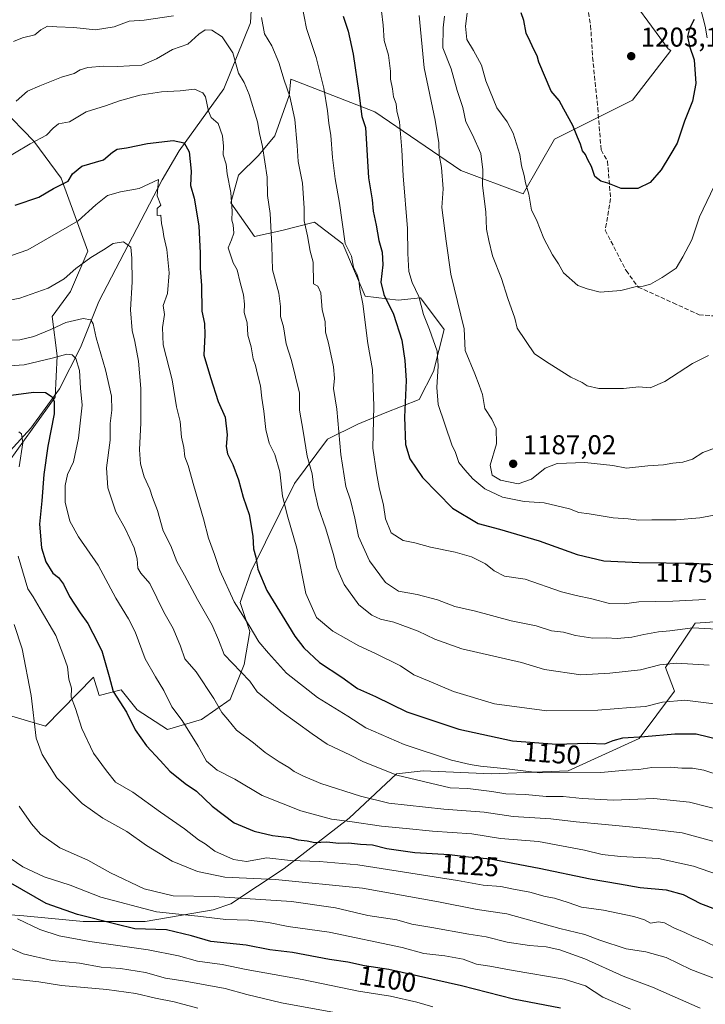
# Model space of a CAD drawing. Units: metres. Extents: x 648184 to 651642, y 4739279 to 4741666.
# Drawn here: x 650246 to 650498, y 4740199 to 4740562 of the extents above; entities that cross this region are included whole.
import ezdxf
from ezdxf.enums import TextEntityAlignment as Align

# ---------------------------------------------------------------- set-up
doc = ezdxf.new("R2010")
doc.units = ezdxf.units.M
doc.header["$MEASUREMENT"] = 0
doc.linetypes.add('DGN Style 3', pattern=[2.307223, 1.648017, -0.659207])
for name, color, linetype, lineweight in [('Arbolado forestal CxS', 92, 'Continuous', 0), ('Corriente natural lineal', 142, 'Continuous', 13), ('Curva de nivel maestra', 30, 'Continuous', 30), ('Curva de nivel normal', 30, 'Continuous', 0), ('Matorral CxS', 135, 'Continuous', 0), ('Núcleo urbano CxS', 7, 'Continuous', 0), ('Punto de cota en terreno', 7, 'Continuous', 0), ('Rótulo de curva de nivel directora', 7, 'Continuous', 0), ('Rótulo de punto de cota en terreno', 7, 'Continuous', 0), ('Senda', 7, 'DGN Style 3', 0)]:
    doc.layers.add(name, color=color, linetype=linetype, lineweight=lineweight)
doc.styles.add('Style-Arial', font='txt')

# ---------------------------------------------------------------- blocks, each defined once
blk = doc.blocks.new('*U6')
at = {"layer": 'Matorral CxS', "color": 135, "linetype": 'Continuous', "lineweight": 0}
for points in [[(650511.0277, 4740341.1083, 1167.1882), (650494.6817, 4740340.0183, 1166.6091), (650483.7845, 4740323.6727, 1160.3034), (650487.0533, 4740314.9559, 1156.6164), (650473.9759, 4740297.5203, 1150.6879), (650447.8229, 4740285.5339, 1146.6013), (650419.4911, 4740284.4453, 1144.4672), (650394.4273, 4740285.5345, 1142.5367), (650384.6203, 4740284.4455, 1140.4779), (650367.1851, 4740268.0999, 1131.4193), (650343.2109, 4740249.5757, 1118.931), (650323.5957, 4740236.4993, 1109.1761), (650317.0579, 4740234.3203, 1107.5128), (650291.9941, 4740229.9615, 1103.3517), (650269.1101, 4740229.9619, 1099.6156), (650247.3163, 4740232.1409, 1096.1353), (650232.0605, 4740233.2313, 1092.3785)], [(650239.0665, 4740529.9721, 1160.4117), (650250.9493, 4740517.6941, 1155.4554), (650260.9739, 4740504.0773, 1150.7018), (650270.8511, 4740477.1069, 1141.6665), (650264.4051, 4740462.2511, 1138.5075), (650257.7499, 4740453.1085, 1137.479), (650259.5515, 4740438.5547, 1131.0567), (650258.8373, 4740423.2741, 1124.7812), (650241.9059, 4740399.7707, 1116.7052)], [(650221.6011, 4740311.9457, 1105.1163), (650255.2967, 4740301.9745, 1115.6239), (650272.9289, 4740320.1309, 1122.2889), (650274.9667, 4740313.3461, 1122.4555), (650283.0949, 4740315.4679, 1125.3717), (650289.0825, 4740308.0601, 1125.7642), (650300.1453, 4740300.8371, 1127.5172), (650312.7183, 4740304.4749, 1131.7701), (650323.2493, 4740311.8527, 1136.1364), (650328.4967, 4740324.7573, 1140.6206), (650330.5939, 4740336.9111, 1144.2692), (650327.0291, 4740347.5869, 1145.3817), (650331.0533, 4740359.1755, 1148.5393), (650347.0269, 4740391.5417, 1156.0971), (650359.1361, 4740407.8763, 1162.4801), (650370.3721, 4740413.3721, 1167.0872), (650380.3841, 4740417.5519, 1170.9278), (650392.9111, 4740422.4607, 1176.0543), (650398.2503, 4740432.8265, 1178.134), (650402.1357, 4740448.2231, 1181.1433), (650393.4489, 4740459.9821, 1179.3817), (650385.2239, 4740459.0461, 1175.4899), (650373.1001, 4740460.5091, 1169.7276), (650364.7707, 4740479.9089, 1168.8174), (650354.3189, 4740487.7897, 1165.3789), (650342.3569, 4740484.8089, 1160.7327), (650332.2759, 4740482.5331, 1156.9009), (650323.5653, 4740494.9269, 1154.261), (650326.3673, 4740505.1997, 1155.7055), (650333.7255, 4740512.4605, 1158.4637), (650339.8155, 4740519.6761, 1161.304), (650344.9939, 4740534.4849, 1164.4357), (650345.6419, 4740540.6135, 1165.4842), (650376.5901, 4740528.5031, 1176.1449), (650408.2499, 4740506.9165, 1186.7351), (650431.2755, 4740498.2817, 1193.7968), (650442.7887, 4740518.4287, 1198.1826), (650471.5711, 4740532.8193, 1202.4889), (650485.7175, 4740551.0909, 1202.4723), (650484.7631, 4740551.6783, 1202.5248), (650466.7089, 4740576.4429, 1204.7054)]]:
    blk.add_polyline3d(points, dxfattribs=at)
blk = doc.blocks.new('5PATER')
at = {"layer": 'Núcleo urbano CxS', "linetype": 'Continuous', "lineweight": 0}
h = blk.add_hatch(color=51, dxfattribs=at)
edge = h.paths.add_edge_path()
edge.add_ellipse((0, 0), major_axis=(-0.11, -0.111), ratio=0.999422, start_angle=0, end_angle=360)

msp = doc.modelspace()

# ---------------------------------------------------------------- linework, layer by layer
at = {"layer": 'Arbolado forestal CxS', "color": 92, "linetype": 'Continuous', "lineweight": 0}
for points in [[(650466.7089, 4740576.4429, 1204.7054), (650484.7631, 4740551.6783, 1202.5248), (650485.7175, 4740551.0909, 1202.4723), (650471.5711, 4740532.8193, 1202.4889), (650442.7887, 4740518.4287, 1198.1826), (650431.2755, 4740498.2817, 1193.7968), (650408.2499, 4740506.9165, 1186.7351), (650376.5901, 4740528.5031, 1176.1449), (650345.6419, 4740540.6135, 1165.4842), (650344.9939, 4740534.4849, 1164.4357), (650339.8155, 4740519.6761, 1161.304), (650333.7255, 4740512.4605, 1158.4637), (650326.3673, 4740505.1997, 1155.7055), (650323.5653, 4740494.9269, 1154.261), (650332.2759, 4740482.5331, 1156.9009), (650342.3569, 4740484.8089, 1160.7327), (650354.3189, 4740487.7897, 1165.3789), (650364.7707, 4740479.9089, 1168.8174), (650373.1001, 4740460.5091, 1169.7276), (650385.2239, 4740459.0461, 1175.4899), (650393.4489, 4740459.9821, 1179.3817), (650402.1357, 4740448.2231, 1181.1433), (650398.2503, 4740432.8265, 1178.134), (650392.9111, 4740422.4607, 1176.0543), (650380.3841, 4740417.5519, 1170.9278), (650370.3721, 4740413.3721, 1167.0872), (650359.1361, 4740407.8763, 1162.4801), (650347.0269, 4740391.5417, 1156.0971), (650331.0533, 4740359.1755, 1148.5393), (650327.0291, 4740347.5869, 1145.3817), (650330.5939, 4740336.9111, 1144.2692), (650328.4967, 4740324.7573, 1140.6206), (650323.2493, 4740311.8527, 1136.1364), (650312.7183, 4740304.4749, 1131.7701), (650300.1453, 4740300.8371, 1127.5172), (650289.0825, 4740308.0601, 1125.7642), (650283.0949, 4740315.4679, 1125.3717), (650274.9667, 4740313.3461, 1122.4555), (650272.9289, 4740320.1309, 1122.2889), (650255.2967, 4740301.9745, 1115.6239), (650221.6011, 4740311.9457, 1105.1163)], [(650221.6011, 4740311.9457, 1105.1163), (650255.2967, 4740301.9745, 1115.6239), (650272.9289, 4740320.1309, 1122.2889), (650274.9667, 4740313.3461, 1122.4555), (650283.0949, 4740315.4679, 1125.3717), (650289.0825, 4740308.0601, 1125.7642), (650300.1453, 4740300.8371, 1127.5172), (650312.7183, 4740304.4749, 1131.7701), (650323.2493, 4740311.8527, 1136.1364), (650328.4967, 4740324.7573, 1140.6206), (650330.5939, 4740336.9111, 1144.2692), (650327.0291, 4740347.5869, 1145.3817), (650331.0533, 4740359.1755, 1148.5393), (650347.0269, 4740391.5417, 1156.0971), (650359.1361, 4740407.8763, 1162.4801), (650370.3721, 4740413.3721, 1167.0872), (650380.3841, 4740417.5519, 1170.9278), (650392.9111, 4740422.4607, 1176.0543), (650398.2503, 4740432.8265, 1178.134), (650402.1357, 4740448.2231, 1181.1433), (650393.4489, 4740459.9821, 1179.3817), (650385.2239, 4740459.0461, 1175.4899), (650373.1001, 4740460.5091, 1169.7276), (650364.7707, 4740479.9089, 1168.8174), (650354.3189, 4740487.7897, 1165.3789), (650342.3569, 4740484.8089, 1160.7327), (650332.2759, 4740482.5331, 1156.9009), (650323.5653, 4740494.9269, 1154.261), (650326.3673, 4740505.1997, 1155.7055), (650333.7255, 4740512.4605, 1158.4637), (650339.8155, 4740519.6761, 1161.304), (650344.9939, 4740534.4849, 1164.4357), (650345.6419, 4740540.6135, 1165.4842), (650376.5901, 4740528.5031, 1176.1449), (650408.2499, 4740506.9165, 1186.7351), (650431.2755, 4740498.2817, 1193.7968), (650442.7887, 4740518.4287, 1198.1826), (650471.5711, 4740532.8193, 1202.4889), (650485.7175, 4740551.0909, 1202.4723), (650484.7631, 4740551.6783, 1202.5248), (650466.7089, 4740576.4429, 1204.7054)], [(650241.9059, 4740399.7707, 1116.7052), (650258.8373, 4740423.2741, 1124.7812), (650259.5515, 4740438.5547, 1131.0567), (650257.7499, 4740453.1085, 1137.479), (650264.4051, 4740462.2511, 1138.5075), (650270.8511, 4740477.1069, 1141.6665), (650260.9739, 4740504.0773, 1150.7018), (650250.9493, 4740517.6941, 1155.4554), (650239.0665, 4740529.9721, 1160.4117)], [(650239.0665, 4740529.9721, 1160.4117), (650250.9493, 4740517.6941, 1155.4554), (650260.9739, 4740504.0773, 1150.7018), (650270.8511, 4740477.1069, 1141.6665), (650264.4051, 4740462.2511, 1138.5075), (650257.7499, 4740453.1085, 1137.479), (650259.5515, 4740438.5547, 1131.0567), (650258.8373, 4740423.2741, 1124.7812), (650241.9059, 4740399.7707, 1116.7052)], [(650232.0605, 4740233.2313, 1092.3785), (650247.3163, 4740232.1409, 1096.1353), (650269.1101, 4740229.9619, 1099.6156), (650291.9941, 4740229.9615, 1103.3517), (650317.0579, 4740234.3203, 1107.5128), (650323.5957, 4740236.4993, 1109.1761), (650343.2109, 4740249.5757, 1118.931), (650367.1851, 4740268.0999, 1131.4193), (650384.6203, 4740284.4455, 1140.4779), (650394.4273, 4740285.5345, 1142.5367), (650419.4911, 4740284.4453, 1144.4672), (650447.8229, 4740285.5339, 1146.6013), (650473.9759, 4740297.5203, 1150.6879), (650487.0533, 4740314.9559, 1156.6164), (650483.7845, 4740323.6727, 1160.3034), (650494.6817, 4740340.0183, 1166.6091), (650511.0277, 4740341.1083, 1167.1882)], [(650511.0277, 4740341.1083, 1167.1882), (650494.6817, 4740340.0183, 1166.6091), (650483.7845, 4740323.6727, 1160.3034), (650487.0533, 4740314.9559, 1156.6164), (650473.9759, 4740297.5203, 1150.6879), (650447.8229, 4740285.5339, 1146.6013), (650419.4911, 4740284.4453, 1144.4672), (650394.4273, 4740285.5345, 1142.5367), (650384.6203, 4740284.4455, 1140.4779), (650367.1851, 4740268.0999, 1131.4193), (650343.2109, 4740249.5757, 1118.931), (650323.5957, 4740236.4993, 1109.1761), (650317.0579, 4740234.3203, 1107.5128), (650291.9941, 4740229.9615, 1103.3517), (650269.1101, 4740229.9619, 1099.6156), (650247.3163, 4740232.1409, 1096.1353), (650232.0605, 4740233.2313, 1092.3785)]]:
    msp.add_polyline3d(points, dxfattribs=at)
at = {"layer": 'Corriente natural lineal', "color": 142, "linetype": 'Continuous', "lineweight": 13}
msp.add_polyline3d([(650306.5301, 4740767.9901, 1208.0493), (650307.5501, 4740762.1901, 1204.9702), (650307.5601, 4740749.7701, 1199.7898), (650311.0601, 4740735.3801, 1195.5163), (650312.7401, 4740710.7701, 1189.0122), (650316.6301, 4740687.4801, 1184.7332), (650320.5201, 4740659.3701, 1178.61), (650321.0901, 4740644.7701, 1175.6067), (650320.7801, 4740627.8201, 1173.1182), (650326.8401, 4740606.2901, 1168.4445), (650331.8501, 4740582.3901, 1165.2363), (650330.8101, 4740561.3801, 1162.8626), (650320.9501, 4740536.9601, 1156.8221), (650304.4801, 4740514.1001, 1148.8092), (650298.2501, 4740503.4201, 1145.9218), (650274.9401, 4740458.5901, 1136.0837), (650268.2001, 4740441.5801, 1131.8893), (650260.4201, 4740426.4401, 1125.8887), (650249.8601, 4740411.8601, 1120.8218), (650239.6501, 4740400.7201, 1116.1818), (650225.9401, 4740391.3901, 1110.5814), (650210.8801, 4740378.3701, 1105.7797)], dxfattribs=at)
at = {"layer": 'Curva de nivel maestra', "color": 30, "linetype": 'Continuous', "lineweight": 30, "flags": 128}
for points, elevation in [([(650364.99, 4740563.7901), (650366.8, 4740558.1901), (650368.66, 4740549.7401), (650370.78, 4740535.5301), (650371.87, 4740526.8201), (650373.14, 4740522.7901)], 1175), ([(650494.27, 4740562.6001), (650492.56, 4740559.2001), (650491.86, 4740556.2501), (650492.53, 4740552.7301), (650494.34, 4740547.6601), (650494.96, 4740538.9401), (650493.69, 4740532.4301), (650490.78, 4740525.0601), (650488.04, 4740517.0201), (650485.34, 4740512.3701), (650482.09, 4740507.1301), (650478.08, 4740502.4301), (650473.53, 4740500.2101), (650467.35, 4740500.2601), (650462.53, 4740502.2001), (650459.93, 4740503.0001), (650457.7, 4740504.6901), (650456.5, 4740508.3601), (650455.08, 4740510.8501), (650454.2, 4740512.8301), (650453.11, 4740514.1101), (650452.44, 4740516.6101), (650451.29, 4740519.1501), (650449.55, 4740523.4301), (650446.23, 4740529.4601), (650444.61, 4740532.7001), (650441.59, 4740536.1201), (650437.01, 4740546.8801), (650436.42, 4740549.1501), (650435.32, 4740551.2001), (650433.91, 4740554.4301), (650432.36, 4740557.5101), (650431.5, 4740562.2201), (650430.51, 4740565.0001)], 1200), ([(650373.14, 4740522.7901), (650374.22, 4740504.2101), (650375.59, 4740496.0801), (650376.06, 4740491.9301), (650377.16, 4740486.7501), (650378.04, 4740481.1301), (650379.28, 4740476.8001), (650379.62, 4740472.1401), (650378.84, 4740465.6801), (650379.88, 4740461.2301), (650383.44, 4740453.8601), (650386.62, 4740444.3801), (650387.69, 4740436.7801), (650388.22, 4740429.4601), (650387.51, 4740415.9101), (650387.93, 4740405.8201), (650389.53, 4740400.5501), (650394.16, 4740393.7401), (650405.26, 4740382.3601), (650414.66, 4740376.7601), (650422.61, 4740374.7201), (650437.24, 4740370.3501), (650451.2, 4740365.2601), (650461.03, 4740362.9401), (650473.98, 4740362.4301), (650494.02, 4740362.1401), (650505.57, 4740361.3601)], 1175), ([(650244.08, 4740494.1001), (650252.75, 4740497.0501), (650258.18, 4740500.3101), (650263.6, 4740502.9201), (650265.22, 4740505.6601), (650268.59, 4740508.5401), (650276.59, 4740510.8101), (650279.98, 4740513.6301), (650281.68, 4740514.7101), (650285.1, 4740515.2601), (650292.82, 4740516.8901), (650302.26, 4740517.9901), (650306.39, 4740517.0901), (650308.15, 4740513.7601), (650308.92, 4740506.6101), (650308.63, 4740501.3001), (650309.99, 4740496.7101), (650311.78, 4740486.5001), (650312.2, 4740476.4301), (650312.22, 4740470.9401), (650312.72, 4740464.4601), (650312.91, 4740454.9801), (650313.8, 4740450.5401), (650313.96, 4740446.2601), (650313.56, 4740438.8601), (650316.04, 4740430.5301), (650318.93, 4740421.7801), (650321.41, 4740415.9601), (650322.16, 4740409.4401), (650321.84, 4740405.1501), (650322.32, 4740402.4901), (650324.34, 4740398.4901), (650326.41, 4740392.7901), (650328.14, 4740386.4701), (650330.32, 4740380.0601), (650331.62, 4740372.0901), (650331.92, 4740367.4401), (650332.71, 4740364.3601), (650333.47, 4740359.9601), (650336.84, 4740352.0301), (650347.17, 4740335.2001), (650350.45, 4740330.9401), (650356.24, 4740325.4801), (650364.48, 4740320.0701), (650370.25, 4740315.9801), (650376.82, 4740312.9801), (650388.38, 4740307.3101), (650407.59, 4740300.9001), (650427.37, 4740296.6001), (650443.54, 4740295.4101), (650455.08, 4740295.7501), (650461.42, 4740295.5301), (650464.41, 4740296.7401), (650468.04, 4740297.7901), (650475.95, 4740298.2001), (650487.22, 4740299.2501), (650495.03, 4740299.2201), (650504.57, 4740296.8501)], 1150), ([(650238.92, 4740423.6001), (650250.84, 4740425.1801), (650255.3, 4740425.0201), (650257.76, 4740423.4501), (650258.45, 4740421.7201), (650258.4, 4740417.1801), (650256.11, 4740405.3001), (650254.61, 4740394.8201), (650253.95, 4740385.1501), (650253, 4740376.4901), (650253.76, 4740367.8201), (650255.36, 4740362.6301), (650257.91, 4740358.4501), (650260.05, 4740356.8001), (650261.89, 4740354.3501), (650264.1, 4740349.8401), (650268.01, 4740343.7601), (650270.86, 4740339.9201), (650272.68, 4740336.3401), (650275.96, 4740329.8301), (650278.65, 4740320.3201), (650280.19, 4740314.7601), (650285.05, 4740307.1501), (650288.24, 4740300.6801), (650292.41, 4740294.8101), (650297.56, 4740289.3501), (650301.01, 4740285.4401), (650306.72, 4740280.9401), (650310.85, 4740278.0401), (650316.61, 4740272.5201), (650324.72, 4740266.4501), (650332.18, 4740263.2901), (650338.96, 4740261.7801), (650345.19, 4740261.0001), (650348.39, 4740260.1501), (650351.73, 4740259.7101), (650354.54, 4740259.1501), (650358.92, 4740259.3601), (650363.4, 4740258.8501), (650366.87, 4740258.9801), (650371.37, 4740258.4801), (650375.8, 4740258.2401), (650381.09, 4740256.8801), (650391.39, 4740255.5201), (650404.1, 4740254.7201), (650411.11, 4740253.8601), (650419.22, 4740253.1701), (650424.91, 4740252.0401), (650437.21, 4740249.6801), (650455.93, 4740245.7401), (650466.75, 4740243.9001), (650474.44, 4740242.5801), (650483.97, 4740241.7001), (650490.2, 4740240.0201), (650496.66, 4740236.7101), (650506.69, 4740232.8901)], 1125), ([(650445.03, 4740198.0701), (650427.66, 4740201.3901), (650408.56, 4740206.2501), (650381.75, 4740212.3201), (650372.75, 4740213.6801), (650366.66, 4740215.0101), (650359.85, 4740216.0601), (650346.29, 4740218.5801), (650337.88, 4740219.6001), (650329.14, 4740221.2401), (650316.14, 4740222.6401), (650309.05, 4740224.7601), (650299.81, 4740226.9601), (650288.13, 4740227.3801), (650281.21, 4740228.9801), (650267.03, 4740232.6101), (650255.54, 4740236.6001), (650242.51, 4740244.1501)], 1100)]:
    msp.add_lwpolyline(points, dxfattribs=dict(at, elevation=elevation))
at = {"layer": 'Curva de nivel normal', "color": 30, "linetype": 'Continuous', "lineweight": 0, "flags": 128}
for points, elevation in [([(650498.47, 4740348.6801), (650486.38, 4740348.0701), (650473.9, 4740347.8301), (650468.49, 4740347.1401), (650463.09, 4740347.3101), (650456.57, 4740348.9601), (650450.76, 4740350.2001), (650445.38, 4740351.5101), (650432.05, 4740356.2001), (650424.44, 4740357.3601), (650420.61, 4740359.2401), (650417.42, 4740361.9001), (650412.18, 4740364.4601), (650406.24, 4740366.2101), (650397.12, 4740368.0101), (650391.31, 4740369.6101), (650387.02, 4740370.4501), (650382.62, 4740373.3501), (650380.52, 4740378.4901), (650379.75, 4740383.4601), (650378.22, 4740390.0501), (650377.24, 4740395.4601), (650375.82, 4740404.4801), (650376.28, 4740420.1401), (650375.8, 4740433.4801), (650374.06, 4740443.1401), (650372.15, 4740457.7401), (650371.12, 4740463.1201), (650370.66, 4740466.4801), (650369.95, 4740468.8501), (650368.75, 4740471.2201), (650367.96, 4740475.3001), (650365.64, 4740479.9601), (650363.58, 4740494.8001), (650361.96, 4740503.8701), (650361.06, 4740511.7201), (650360.41, 4740519.8401), (650359.66, 4740524.3101), (650359.2, 4740528.9401), (650357.77, 4740537.2901), (650355, 4740548.5701), (650351.42, 4740559.2701), (650349.74, 4740568.1001)], 1170), ([(650302.36, 4740563.9401), (650291.58, 4740562.2801), (650286.02, 4740561.9701), (650280.54, 4740559.8101), (650273.72, 4740558.7701), (650265.64, 4740559.6101), (650259.47, 4740559.8501), (650255.94, 4740560.1101), (650253.5, 4740558.7301), (650251.28, 4740556.8801), (650246.77, 4740555.8001), (650243.49, 4740554.4801)], 1165), ([(650379.03, 4740565.5901), (650379.68, 4740560.4801), (650380.06, 4740554.7701), (650381.65, 4740549.4601), (650382.42, 4740543.4801), (650382.37, 4740540.5501), (650383.1, 4740536.9901), (650383.5, 4740534.0201), (650384.45, 4740531.4401), (650384.76, 4740528.9001), (650385.7, 4740524.7901), (650386.61, 4740514.4601), (650387.07, 4740504.9701), (650388.6, 4740485.4901), (650388.77, 4740476.3101), (650389.13, 4740469.6501), (650390.39, 4740465.5401), (650392.83, 4740460.3801), (650394.55, 4740453.8001), (650396.81, 4740448.2301), (650399.53, 4740440.2401), (650399.95, 4740434.8701), (650399.42, 4740426.8901), (650399.9, 4740420.6601), (650405.03, 4740405.8001), (650406.34, 4740402.9001), (650407.58, 4740399.2201), (650409.75, 4740396.5401), (650412.68, 4740393.1701), (650417.14, 4740389.5801), (650423.69, 4740386.4001), (650431.6, 4740384.8401), (650439.05, 4740384.3201), (650448.32, 4740382.1201), (650451.81, 4740380.7601), (650455.59, 4740380.3701), (650464.4, 4740378.8301), (650469.96, 4740378.4601), (650473.95, 4740377.9901), (650478.67, 4740378.1101), (650487.61, 4740378.0401), (650496.36, 4740378.8201), (650505.03, 4740380.4101)], 1180), ([(650392.98, 4740564.0501), (650394.83, 4740544.7901), (650398.88, 4740525.4601), (650400.2, 4740517.1401), (650400.34, 4740512.7001), (650401.19, 4740508.0401), (650401.81, 4740500.1301), (650401.34, 4740493.3001), (650402.89, 4740480.8001), (650404.62, 4740468.6901), (650409.52, 4740448.5401), (650409.94, 4740440.4901), (650413.52, 4740431.9601), (650415.12, 4740427.7401), (650416.32, 4740424.2901), (650417.14, 4740419.1901), (650419.7, 4740415.2201), (650421.34, 4740411.7901), (650421.42, 4740406.0801), (650419.12, 4740398.2001), (650419.82, 4740394.5901), (650422.97, 4740392.7101), (650429.38, 4740391.3201), (650434.38, 4740393.1201), (650439.39, 4740397.1901), (650443.78, 4740398.8601), (650454.06, 4740399.2001), (650464.37, 4740398.0801), (650469.37, 4740397.1701), (650477.26, 4740398.0401), (650483, 4740398.3601), (650486.48, 4740399.0001), (650490.09, 4740399.4001), (650493.7, 4740400.5001), (650497.54, 4740402.9301), (650505.83, 4740405.9601)], 1185), ([(650402.32, 4740563.8001), (650401.86, 4740559.5401), (650401.7, 4740552.1201), (650404.77, 4740544.3301), (650406.97, 4740536.3701), (650409.06, 4740530.1401), (650410.2, 4740524.8701), (650412.66, 4740520.0901), (650415.68, 4740513.1301), (650416.39, 4740507.1001), (650416.31, 4740501.3001), (650417.53, 4740491.7001), (650417.78, 4740485.2201), (650418.62, 4740481.1201), (650420.03, 4740475.4501), (650423.27, 4740467.0301), (650425.61, 4740459.7001), (650428.16, 4740452.5001), (650429.01, 4740448.7901), (650435.5, 4740439.2701), (650440.82, 4740435.7501), (650448.9, 4740430.7301), (650453.03, 4740428.7301), (650454.93, 4740427.4801), (650459.12, 4740426.5601), (650468.29, 4740426.5201), (650473.95, 4740427.1701), (650478.04, 4740426.8101), (650483.53, 4740429.0801), (650493.67, 4740435.6901), (650499.61, 4740438.7301)], 1190), ([(650501.63, 4740501.1001), (650496.31, 4740489.7601), (650493.5, 4740481.3101), (650490.1, 4740475.0901), (650487.71, 4740470.9001), (650482.48, 4740467.4901), (650478.24, 4740464.9401), (650475.46, 4740464.1901), (650473.02, 4740464.1201), (650467.22, 4740462.6601), (650459.64, 4740462.0701), (650454.82, 4740463.2601), (650451.4, 4740464.5001), (650446.14, 4740469.1701), (650444.3, 4740472.5001), (650442.04, 4740475.7401), (650438.86, 4740481.8101), (650436.16, 4740488.7501), (650434.3, 4740492.3001), (650433.36, 4740498.1701), (650432.13, 4740502.3001), (650431.69, 4740505.0901), (650430.68, 4740508.5801), (650430.08, 4740512.7801), (650427.63, 4740520.7001), (650425.38, 4740524.7901), (650421.55, 4740529.9501), (650417.54, 4740539.9401), (650415.93, 4740545.6701), (650413.02, 4740551.0801), (650410.54, 4740555.2301), (650410.02, 4740560.0801), (650410.66, 4740564.8301)], 1195), ([(650496.59, 4740566.6801), (650498.3, 4740560.0601), (650499.09, 4740555.8501)], 1195), ([(650502.65, 4740337.7701), (650493.83, 4740338.2301), (650485.37, 4740337.1301), (650481.21, 4740336.7901), (650475.7, 4740335.8601), (650471.37, 4740334.8201), (650465.94, 4740334.4001), (650461.83, 4740334.6201), (650456.95, 4740334.5201), (650450.63, 4740335.5201), (650446.15, 4740336.7101), (650441.75, 4740337.2101), (650436.04, 4740339.0401), (650426.8, 4740340.8401), (650413.72, 4740344.4101), (650406.05, 4740346.1201), (650399.73, 4740348.6301), (650392.16, 4740350.5201), (650385.34, 4740351.7501), (650380.56, 4740355.0001), (650374.59, 4740363.0201), (650370.57, 4740372.0001), (650369.23, 4740378.6601), (650367.6, 4740385.3601), (650365.92, 4740390.3501), (650364.13, 4740402.2201), (650362.64, 4740418.9201), (650361.36, 4740426.5601), (650361.72, 4740430.3701), (650361.41, 4740434.4501), (650359.51, 4740443.1701), (650358.45, 4740447.3301), (650358.3, 4740451.2201), (650357.26, 4740455.5701), (650356.7, 4740461.8001), (650355.58, 4740464.1901), (650354.06, 4740465.1601), (650353.83, 4740473.1301), (650352.73, 4740477.1401), (650351.86, 4740482.8401), (650350.57, 4740488.2801), (650350.62, 4740493.0101), (650349.9, 4740502.2701), (650348.34, 4740510.1601), (650348.04, 4740516.1301), (650347.12, 4740525.6601), (650345.24, 4740534.1801), (650343.2, 4740540.1801), (650341.22, 4740546.7401), (650338.6, 4740552.8801), (650335.97, 4740557.2301), (650334.8, 4740563.2401)], 1165), ([(650499.82, 4740324.5501), (650487.74, 4740325.2801), (650481.65, 4740324.6201), (650474.49, 4740322.7801), (650463.22, 4740321.6201), (650452.53, 4740320.9701), (650439.12, 4740322.9201), (650430.71, 4740325.4901), (650408.73, 4740330.5201), (650398.69, 4740334.1401), (650392.64, 4740337.0801), (650383.6, 4740340.3701), (650378.73, 4740341.5001), (650375.51, 4740342.9401), (650370.77, 4740346.7601), (650365.36, 4740354.3201), (650362.57, 4740360.4401), (650361.3, 4740365.6901), (650358.59, 4740374.7801), (650355.74, 4740382.8801), (650354.18, 4740390.0401), (650353.46, 4740395.0001), (650351.63, 4740401.5201), (650350.25, 4740410.7401), (650348.87, 4740418.5401), (650348.82, 4740424.8101), (650345.86, 4740436.8601), (650343.89, 4740443.0201), (650342.97, 4740449.2601), (650341.82, 4740453.0001), (650341.88, 4740456.7601), (650341.21, 4740461.6201), (650338.86, 4740470.2401), (650338.68, 4740479.0801), (650338, 4740491.0701), (650337.09, 4740497.6101), (650336.88, 4740504.4101), (650335.21, 4740515.7301), (650334.08, 4740520.4801), (650333.35, 4740524.7801), (650330.36, 4740534.8901), (650328.41, 4740539.3001), (650326.31, 4740542.7601), (650324.34, 4740550.2601), (650320.32, 4740556.1501), (650316.52, 4740558.5601), (650314.09, 4740558.7001), (650311.74, 4740557.1001), (650307.74, 4740553.4001), (650302.07, 4740551.4501), (650296.14, 4740548.0201), (650290.69, 4740545.7201), (650286.14, 4740545.5301), (650281.88, 4740545.1901), (650276.62, 4740545.3601), (650270.86, 4740544.8001), (650268.07, 4740544.0101), (650265.75, 4740542.6701), (650261.08, 4740541.3201), (650253.2, 4740538.1201), (650248.57, 4740536.0701), (650244.48, 4740532.4601)], 1160), ([(650237.97, 4740509.8501), (650249.65, 4740516.7601), (650255.65, 4740519.9501), (650258.11, 4740522.5201), (650260.06, 4740524.0901), (650264.09, 4740524.8701), (650270.26, 4740528.5601), (650277.34, 4740530.7101), (650282.47, 4740532.5101), (650290, 4740534.6201), (650297.95, 4740535.8301), (650304.92, 4740536.3001), (650310.12, 4740536.8301), (650313.18, 4740535.4701), (650314.27, 4740534.0901), (650315.26, 4740528.8001), (650316.27, 4740526.4801), (650318.86, 4740524.1901), (650320.5, 4740519.7101), (650320.84, 4740515.8801), (650320.69, 4740512.6601), (650321.83, 4740509.2001), (650322.18, 4740505.6201), (650323.55, 4740498.7501), (650324.06, 4740491.7301), (650323.9, 4740488.6001), (650324.42, 4740486.8201), (650324.61, 4740483.8001), (650323.81, 4740481.3501), (650322.55, 4740478.4201), (650324.38, 4740472.8101), (650325.89, 4740470.2901), (650326.96, 4740465.6401), (650328.18, 4740461.0401), (650328.55, 4740457.5701), (650328.48, 4740454.5701), (650329.57, 4740450.6901), (650329.81, 4740446.2301), (650331.08, 4740441.8701), (650331.82, 4740437.4501), (650332.58, 4740435.0401), (650333.34, 4740431.7601), (650334.54, 4740427.4901), (650334.98, 4740422.9401), (650335.68, 4740418.1401), (650336.42, 4740411.3901), (650337.66, 4740406.3801), (650339.72, 4740402.1801), (650341.62, 4740395.8501), (650342.64, 4740386.8101), (650344.6, 4740379.1101), (650347.88, 4740367.6301), (650351.21, 4740351.0001), (650355.09, 4740342.1401), (650361.18, 4740337.0801), (650370.67, 4740331.6901), (650376.88, 4740328.8701), (650386.06, 4740324.2501), (650390.94, 4740321.0001), (650396.67, 4740318.6801), (650405.58, 4740314.8601), (650420.74, 4740310.2701), (650440.04, 4740307.7401), (650458.75, 4740307.9601), (650470.89, 4740308.8601), (650476.42, 4740309.2601), (650482.58, 4740310.9001), (650490.83, 4740311.6701), (650497.74, 4740310.8201), (650504.65, 4740309.9301)], 1155), ([(650236.91, 4740473.6201), (650248.7, 4740477.6101), (650267.24, 4740488.3101), (650273.75, 4740494.2001), (650278.08, 4740497.6501), (650282.9, 4740499.0101), (650289.82, 4740500.2701), (650296.88, 4740503.6101), (650296.44, 4740497.5001), (650297.75, 4740494.0701), (650296.35, 4740492.9101), (650296.35, 4740490.3101), (650297.69, 4740490.4601), (650297.99, 4740487.3401), (650298.5, 4740485.1801), (650298.89, 4740482.5601), (650299.99, 4740477.8001), (650300.8, 4740469.1401), (650300.24, 4740461.4801), (650298.61, 4740457.0701), (650299.08, 4740453.8401), (650298.32, 4740449.0201), (650298.65, 4740442.6101), (650301.96, 4740429.7601), (650303.52, 4740419.8101), (650304.84, 4740414.3401), (650305.41, 4740408.5901), (650306.21, 4740404.7301), (650306.62, 4740401.3501), (650307.84, 4740398.0801), (650309.86, 4740390.6501), (650313.44, 4740378.5201), (650315.27, 4740371.3901), (650317.48, 4740365.3701), (650319.48, 4740359.4801), (650324.76, 4740347.9101), (650330.27, 4740339.1201), (650333.83, 4740333.1501), (650337.48, 4740328.9101), (650344.12, 4740321.5601), (650355.51, 4740312.6101), (650366.61, 4740305.7201), (650373.28, 4740301.3901), (650387.43, 4740295.2201), (650404.83, 4740289.4801), (650411.7, 4740287.9401), (650415.6, 4740287.2301), (650424.1, 4740286.3801), (650437.38, 4740284.8201), (650459.92, 4740284.9401), (650469.2, 4740285.8401), (650473.91, 4740286.1201), (650478.75, 4740286.8001), (650485.46, 4740286.9501), (650489.72, 4740286.5301), (650493.74, 4740286.5501), (650497.88, 4740285.8101), (650504.58, 4740283.6001)], 1145), ([(650232.42, 4740457.1701), (650245.82, 4740459.8801), (650256.17, 4740463.5001), (650262.16, 4740466.9001), (650266.48, 4740470.7301), (650271.9, 4740474.7701), (650276.67, 4740477.6701), (650280.23, 4740479.9401), (650283.96, 4740480.5901), (650286.75, 4740478.6701), (650287.1, 4740474.6201), (650287.15, 4740465.8801), (650286.59, 4740455.4801), (650287.16, 4740447.8401), (650288.17, 4740443.8101), (650289.49, 4740436.5601), (650290.39, 4740426.5501), (650290.42, 4740413.8901), (650289.88, 4740403.9001), (650290.2, 4740398.6901), (650291.56, 4740393.9801), (650293.74, 4740389.4401), (650294.71, 4740386.2801), (650296.53, 4740381.5601), (650298.62, 4740374.0401), (650301.47, 4740368.5601), (650303.67, 4740362.7401), (650306.5, 4740357.7401), (650311.24, 4740348.7301), (650316.68, 4740339.2901), (650318.99, 4740333.8001), (650321.11, 4740328.4001), (650327.29, 4740322.1001), (650330.49, 4740318.5801), (650333.23, 4740314.6301), (650341.99, 4740307.5101), (650353.58, 4740299.1501), (650359.04, 4740295.4301), (650367.62, 4740291.3801), (650372.23, 4740288.9901), (650384.72, 4740283.9901), (650404.4, 4740279.3001), (650410.9, 4740279.1101), (650419.72, 4740277.9501), (650424.94, 4740277.0601), (650432.2, 4740276.8301), (650439.75, 4740276.1301), (650446.04, 4740276.1201), (650452.97, 4740275.3101), (650464.56, 4740274.7601), (650479.48, 4740275.3601), (650492.63, 4740274.0501), (650512.88, 4740268.8201)], 1140), ([(650241.22, 4740444.3101), (650245.74, 4740444.4601), (650250.94, 4740445.6701), (650257.15, 4740448.2201), (650262.78, 4740450.8201), (650269.11, 4740452.3001), (650271.9, 4740451.8501), (650272.86, 4740450.3201), (650273.88, 4740445.1401), (650277.3, 4740433.4501), (650279.53, 4740423.6901), (650279.7, 4740418.5601), (650279.06, 4740413.5801), (650279.03, 4740407.4501), (650277.72, 4740397.2601), (650278.26, 4740389.8701), (650281.2, 4740381.0001), (650284.67, 4740374.7001), (650287.89, 4740367.7601), (650289.02, 4740363.7201), (650289.28, 4740360.3201), (650290.42, 4740358.4601), (650293.68, 4740354.6801), (650298.86, 4740344.1001), (650302.26, 4740338.0601), (650304.98, 4740331.4801), (650306.58, 4740326.9101), (650310.79, 4740322.0201), (650317.31, 4740312.2901), (650320.18, 4740307.1301), (650322.5, 4740304.5001), (650325.66, 4740300.6101), (650331.86, 4740295.8601), (650336.2, 4740292.3201), (650341.31, 4740288.8701), (650344.96, 4740286.8401), (650346.86, 4740285.2701), (650350.12, 4740283.7501), (650356.73, 4740280.8501), (650371.39, 4740276.2701), (650381.72, 4740273.6001), (650402.01, 4740271.3801), (650416.9, 4740270.3101), (650427.55, 4740268.7501), (650441.52, 4740267.8901), (650450.77, 4740266.7601), (650461.48, 4740265.8201), (650474.23, 4740264.5301), (650489.89, 4740262.7501), (650511.18, 4740256.9701)], 1135), ([(650234.66, 4740434.3701), (650247.39, 4740435.2101), (650257.75, 4740437.7001), (650263.12, 4740439.2101), (650265.1, 4740438.9601), (650266.46, 4740437.6201), (650267.73, 4740433.1701), (650268.1, 4740426.6701), (650268.8, 4740420.4001), (650267.44, 4740408.2401), (650265.55, 4740399.5201), (650263.38, 4740394.8101), (650262.49, 4740390.7501), (650262.48, 4740384.5801), (650264.22, 4740377.6301), (650267.4, 4740371.8101), (650274.6, 4740361.3401), (650281.19, 4740349.2801), (650285.87, 4740341.5601), (650288.32, 4740336.8701), (650292.01, 4740326.8301), (650295.76, 4740320.1901), (650298.81, 4740315.2401), (650301.79, 4740309.2201), (650305.67, 4740304.1001), (650311.55, 4740294.6501), (650314.57, 4740289.1301), (650318.5, 4740285.7801), (650324.96, 4740282.5201), (650335.07, 4740276.5201), (650349.33, 4740270.7801), (650360.7, 4740267.7801), (650367.39, 4740266.9401), (650379.06, 4740265.1401), (650388.11, 4740264.3401), (650397.92, 4740263.3301), (650412.34, 4740262.3401), (650422.94, 4740260.5701), (650436.88, 4740259.5501), (650453.93, 4740256.3601), (650460.38, 4740254.7201), (650467.12, 4740254.0301), (650481.22, 4740253.2301), (650494.02, 4740250.4401), (650505.69, 4740246.3301)], 1130), ([(650245.47, 4740410.5401), (650246.39, 4740409.7501), (650246.84, 4740406.5301), (650245.54, 4740397.6901)], 1120), ([(650245.16, 4740364.6501), (650247.7, 4740355.9301), (650248.72, 4740352.6701), (650250.7, 4740349.7401), (650253.23, 4740345.3201), (650259.1, 4740335.5201), (650261.96, 4740327.7101), (650263.36, 4740323.8701), (650263.84, 4740319.3101), (650264.85, 4740316.0301), (650264.68, 4740312.7601), (650266.29, 4740308.5001), (650268.58, 4740301.1501), (650272.93, 4740292.1401), (650277.75, 4740285.5101), (650281.1, 4740281.4401), (650287.48, 4740277.7201), (650297.67, 4740270.3301), (650306.44, 4740264.1401), (650311.58, 4740260.1001), (650314.06, 4740258.6001), (650317.7, 4740256.0101), (650324.51, 4740252.9101), (650329.38, 4740252.1601), (650336.8, 4740253.5201), (650345.55, 4740252.5101), (650356.24, 4740252.1101), (650370.3, 4740250.9701), (650407.09, 4740245.1401), (650416.54, 4740243.3901), (650423.09, 4740242.9401), (650427.06, 4740242.0601), (650433.78, 4740240.7801), (650439.42, 4740239.2301), (650442.84, 4740238.6501), (650447.9, 4740237.0501), (650452.72, 4740235.2601), (650460.94, 4740234.2001), (650472.02, 4740231.8801), (650476.04, 4740230.6101), (650478.26, 4740229.4001), (650481.1, 4740229.9101), (650483.43, 4740229.5801), (650486.82, 4740227.6401), (650490.86, 4740226.0101), (650493.92, 4740224.4501), (650498.16, 4740222.8201), (650503.16, 4740220.3601)], 1120), ([(650243.73, 4740339.5001), (650246.65, 4740330.5401), (650249.91, 4740313.3301), (650251.76, 4740297.5501), (650254.05, 4740291.5601), (650259.46, 4740282.9701), (650268.78, 4740273.5401), (650276.35, 4740268.1401), (650285.26, 4740263.1501), (650292.48, 4740258.0801), (650301.89, 4740252.2201), (650311.28, 4740248.4001), (650321.29, 4740246.4101), (650340.06, 4740245.4501), (650372.02, 4740242.2801), (650400.05, 4740237.3201), (650414.33, 4740234.5001), (650425.26, 4740232.8101), (650444.79, 4740227.5001), (650454.03, 4740225.2101), (650459.51, 4740223.0801), (650469.27, 4740219.9301), (650476.43, 4740218.9001), (650484.04, 4740216.7101), (650493.03, 4740212.3101), (650505.78, 4740207.5301)], 1115), ([(650245.56, 4740272.5701), (650250.08, 4740266.0801), (650253.45, 4740262.2601), (650260.49, 4740257.1401), (650270.8, 4740252.6401), (650279.25, 4740248.0201), (650291.65, 4740242.1001), (650302.32, 4740239.4401), (650317.44, 4740239.2901), (650345.9, 4740237.3801), (650362.06, 4740235.0701), (650374.05, 4740232.2801), (650384.68, 4740230.6401), (650390.21, 4740229.0101), (650397.66, 4740227.8001), (650411.3, 4740225.3201), (650417.67, 4740224.3701), (650425.36, 4740222.3901), (650433.65, 4740221.1201), (650439.71, 4740220.6901), (650444.78, 4740219.6301), (650454.02, 4740216.3201), (650468.19, 4740209.9301), (650478.98, 4740205.8201), (650496.46, 4740198.1201)], 1110), ([(650235.46, 4740257.9601), (650246.87, 4740250.1801), (650254.75, 4740246.5201), (650264.36, 4740243.4701), (650275.67, 4740239.0301), (650296.18, 4740233.5701), (650311.4, 4740232.0101), (650321.74, 4740230.7801), (650330.07, 4740230.4901), (650337.4, 4740229.6601), (650344.73, 4740228.2301), (650359.73, 4740226.0801), (650386.65, 4740220.4901), (650394.73, 4740218.1701), (650402.43, 4740217.3901), (650409.18, 4740216.1501), (650414.12, 4740214.2501), (650419, 4740213.5601), (650427.54, 4740211.9701), (650446.37, 4740208.8101), (650454.25, 4740206.3201), (650460.69, 4740202.1701), (650470.89, 4740197.7101)], 1105), ([(650244.98, 4740230.9601), (650253.2, 4740227.0201), (650260.24, 4740224.6801), (650271.52, 4740222.6301), (650293.1, 4740219.5501), (650304.22, 4740217.3301), (650311.22, 4740215.3401), (650320.36, 4740214.1401), (650329.23, 4740212.3401), (650349.85, 4740208.6301), (650370.62, 4740204.4001), (650382.34, 4740202.4701), (650392.12, 4740200.2601), (650397.94, 4740198.5601)], 1095), ([(650242.32, 4740220.1601), (650247.04, 4740218.1401), (650257.65, 4740215.6901), (650267.75, 4740214.6501), (650275.74, 4740213.2301), (650282.84, 4740212.7301), (650292.13, 4740211.2701), (650299.41, 4740209.1501), (650306.71, 4740208.0501), (650321.4, 4740205.3601), (650329.4, 4740203.1201), (650342.24, 4740199.9901), (650361.76, 4740196.4401)], 1090), ([(650242.66, 4740208.9201), (650252.73, 4740207.7401), (650261.08, 4740206.4801), (650277.87, 4740204.9901), (650288.56, 4740203.4601), (650295.83, 4740201.7001), (650302.64, 4740200.3501), (650311.36, 4740198.1101)], 1085)]:
    msp.add_lwpolyline(points, dxfattribs=dict(at, elevation=elevation))
at = {"layer": 'Matorral CxS', "color": 135, "linetype": 'Continuous', "lineweight": 0}
for points in [[(650221.6011, 4740311.9457, 1105.1163), (650255.2967, 4740301.9745, 1115.6239), (650272.9289, 4740320.1309, 1122.2889), (650274.9667, 4740313.3461, 1122.4555), (650283.0949, 4740315.4679, 1125.3717), (650289.0825, 4740308.0601, 1125.7642), (650300.1453, 4740300.8371, 1127.5172), (650312.7183, 4740304.4749, 1131.7701), (650323.2493, 4740311.8527, 1136.1364), (650328.4967, 4740324.7573, 1140.6206), (650330.5939, 4740336.9111, 1144.2692), (650327.0291, 4740347.5869, 1145.3817), (650331.0533, 4740359.1755, 1148.5393), (650347.0269, 4740391.5417, 1156.0971), (650359.1361, 4740407.8763, 1162.4801), (650370.3721, 4740413.3721, 1167.0872), (650380.3841, 4740417.5519, 1170.9278), (650392.9111, 4740422.4607, 1176.0543), (650398.2503, 4740432.8265, 1178.134), (650402.1357, 4740448.2231, 1181.1433), (650393.4489, 4740459.9821, 1179.3817), (650385.2239, 4740459.0461, 1175.4899), (650373.1001, 4740460.5091, 1169.7276), (650364.7707, 4740479.9089, 1168.8174), (650354.3189, 4740487.7897, 1165.3789), (650342.3569, 4740484.8089, 1160.7327), (650332.2759, 4740482.5331, 1156.9009), (650323.5653, 4740494.9269, 1154.261), (650326.3673, 4740505.1997, 1155.7055), (650333.7255, 4740512.4605, 1158.4637), (650339.8155, 4740519.6761, 1161.304), (650344.9939, 4740534.4849, 1164.4357), (650345.6419, 4740540.6135, 1165.4842), (650376.5901, 4740528.5031, 1176.1449), (650408.2499, 4740506.9165, 1186.7351), (650431.2755, 4740498.2817, 1193.7968), (650442.7887, 4740518.4287, 1198.1826), (650471.5711, 4740532.8193, 1202.4889), (650485.7175, 4740551.0909, 1202.4723), (650484.7631, 4740551.6783, 1202.5248), (650466.7089, 4740576.4429, 1204.7054)], [(650239.0665, 4740529.9721, 1160.4117), (650250.9493, 4740517.6941, 1155.4554), (650260.9739, 4740504.0773, 1150.7018), (650270.8511, 4740477.1069, 1141.6665), (650264.4051, 4740462.2511, 1138.5075), (650257.7499, 4740453.1085, 1137.479), (650259.5515, 4740438.5547, 1131.0567), (650258.8373, 4740423.2741, 1124.7812), (650241.9059, 4740399.7707, 1116.7052)], [(650511.0277, 4740341.1083, 1167.1882), (650494.6817, 4740340.0183, 1166.6091), (650483.7845, 4740323.6727, 1160.3034), (650487.0533, 4740314.9559, 1156.6164), (650473.9759, 4740297.5203, 1150.6879), (650447.8229, 4740285.5339, 1146.6013), (650419.4911, 4740284.4453, 1144.4672), (650394.4273, 4740285.5345, 1142.5367), (650384.6203, 4740284.4455, 1140.4779), (650367.1851, 4740268.0999, 1131.4193), (650343.2109, 4740249.5757, 1118.931), (650323.5957, 4740236.4993, 1109.1761), (650317.0579, 4740234.3203, 1107.5128), (650291.9941, 4740229.9615, 1103.3517), (650269.1101, 4740229.9619, 1099.6156), (650247.3163, 4740232.1409, 1096.1353), (650232.0605, 4740233.2313, 1092.3785)]]:
    msp.add_polyline3d(points, dxfattribs=at)
at = {"layer": 'Senda', "color": 7, "linetype": 'DGN Style 3', "lineweight": 0}
msp.add_polyline3d([(650454.3657, 4740571.9619, 1205.8618), (650456.1499, 4740560.3019, 1208.0817), (650456.8629, 4740548.6091, 1210.7395), (650458.7919, 4740529.9731, 1203.5109), (650460.0055, 4740514.4787, 1201.5678), (650462.4045, 4740510.2647, 1201.3825), (650463.4655, 4740496.5113, 1200.2185), (650461.5269, 4740484.8811, 1198.9156), (650469.2075, 4740469.9611, 1196.9379), (650473.6177, 4740463.9357, 1195.9425), (650486.5815, 4740458.0969, 1193.7056), (650496.1101, 4740453.7165, 1192.2347), (650501.1673, 4740453.2825, 1191.9356)], dxfattribs=at)

# ---------------------------------------------------------------- block references
at = {"layer": 'Matorral CxS', "color": 135, "linetype": 'Continuous', "lineweight": 0}
msp.add_blockref('*U6', (0, 0), dxfattribs=at)
at = {"layer": 'Punto de cota en terreno', "color": 7, "linetype": 'Continuous', "lineweight": 0, "xscale": 10, "yscale": 10, "zscale": 10}
for p in [(650471.1, 4740549.03, 1203.11), (650427.6, 4740398.76, 1187.02)]:
    msp.add_blockref('5PATER', p, dxfattribs=at)

# ---------------------------------------------------------------- texts
at = {"layer": 'Rótulo de curva de nivel directora', "color": 7, "linetype": 'Continuous', "lineweight": 0, "style": 'Style-Arial'}
for s, rotation, p in [('1175', 359.170979, (650490.5194, 4740358.657)), ('1150', 355.790976, (650441.943, 4740291.985)), ('1125', 356.398358, (650411.7786, 4740250.7072)), ('1100', 351.40708, (650381.3011, 4740208.8225))]:
    msp.add_text(s, height=7, rotation=rotation, dxfattribs=at).set_placement(p, align=Align.MIDDLE_CENTER)
at = {"layer": 'Rótulo de punto de cota en terreno', "color": 7, "linetype": 'Continuous', "lineweight": 0, "style": 'Style-Arial'}
for s, p in [('1203,11', (650474.6278, 4740552.5578)), ('1187,02', (650431.1278, 4740402.2878))]:
    msp.add_text(s, height=7, dxfattribs=at).set_placement(p)

doc.saveas('drawing.dxf')
